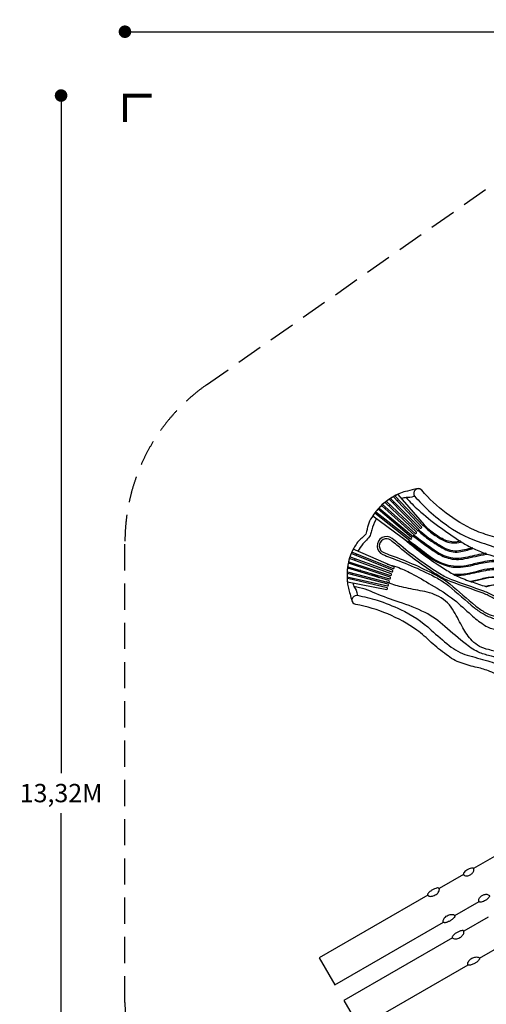
# Model space of a CAD drawing. Extents: x -6628 to 6214, y -8905 to 5202.
# Drawn here: x -6628 to -2174, y -4201 to 5202 of the extents above; entities that cross this region are included whole.
import ezdxf

# ---------------------------------------------------------------- set-up
doc = ezdxf.new("R2010")
doc.units = 0
doc.header["$LTSCALE"] = 500
doc.header["$MEASUREMENT"] = 0
doc.linetypes.add('DASHED', pattern=[0.75, 0.5, -0.25])
doc.layers.get('0').update_dxf_attribs({"linetype": 'CONTINUOUS'})
doc.layers.get('Defpoints').update_dxf_attribs({"linetype": 'CONTINUOUS'})
for name, color, linetype in [('PW_DIMS_ASTM', 30, 'CONTINUOUS'), ('PW_FallZone_ASTM', 30, 'DASHED'), ('PW_STRUCTURE', 140, 'CONTINUOUS')]:
    doc.layers.add(name, color=color, linetype=linetype)
doc.styles.get("Standard").update_dxf_attribs({"font": 'tahoma.ttf', "width": 0.9})
doc.dimstyles.new('PW_Metric', dxfattribs={"dimtxt": 175, "dimasz": 120, "dimexe": 50, "dimexo": 100, "dimgap": 80, "dimtad": 0, "dimtih": 1, "dimtoh": 1, "dimlfac": 0.001, "dimrnd": 0.01, "dimzin": 0, "dimtxsty": 'Standard', "dimblk": 'DOT', "dimcen": 0.09, "dimse1": 1, "dimse2": 1, "dimadec": 0, "dimazin": 0, "dimtfac": 1, "dimtofl": 0, "dimtmove": 0, "dimatfit": 3, "dimfxl": 1, "dimtolj": 1, "dimtzin": 0, "dimarcsym": 0})

# ---------------------------------------------------------------- blocks, each defined once
blk = doc.blocks.new('_Dot')
at = {"color": 0, "linetype": 'ByBlock', "lineweight": -2}
blk.add_line((-0.5, 0), (-1, 0), dxfattribs=at)
at = {"color": 0, "linetype": 'ByBlock', "const_width": 0.5}
blk.add_lwpolyline([(-0.25, 0, 1), (0.25, 0, 1)], format="xyb", close=True, dxfattribs=at)
blk = doc.blocks.new('*D4')
at = {"layer": 'Defpoints', "color": 0, "transparency": 16777216}
for p in [(6154.4, 5087.3), (-5623.6, 217.6, 1219.2), (6154.4, -261.3, 1219.2)]:
    blk.add_point(p, dxfattribs=at)
at = {"layer": 'PW_DIMS_ASTM', "color": 0, "lineweight": -2, "transparency": 16777216}
for p, q in [((-5503.6, 5087.3), (-147.4, 5087.3)), ((6034.4, 5087.3), (678.2, 5087.3))]:
    blk.add_line(p, q, dxfattribs=at)
at = {"layer": 'PW_DIMS_ASTM', "color": 0, "lineweight": -2, "transparency": 16777216, "xscale": 120, "yscale": 120, "zscale": 120, "rotation": 180}
blk.add_blockref('_Dot', (-5623.6, 5087.3), dxfattribs=at)
at = {"layer": 'PW_DIMS_ASTM', "color": 0, "lineweight": -2, "transparency": 16777216, "xscale": 120, "yscale": 120, "zscale": 120}
blk.add_blockref('_Dot', (6154.4, 5087.3), dxfattribs=at)
at = {"layer": 'PW_DIMS_ASTM', "color": 0, "transparency": 16777216, "insert": (265.4, 5087.3), "char_height": 175, "attachment_point": 5}
blk.add_mtext('\\A1;11,78M', dxfattribs=at)
blk = doc.blocks.new('*D5')
at = {"layer": 'Defpoints', "color": 0, "transparency": 16777216}
for p in [(-322.5, 4477.7, 1219.2), (-6233.2, -8845.3), (-417.3, -8845.3, 1219.2)]:
    blk.add_point(p, dxfattribs=at)
at = {"layer": 'PW_DIMS_ASTM', "color": 0, "lineweight": -2, "transparency": 16777216}
for p, q in [((-6233.2, 4357.7), (-6233.2, -1992.7)), ((-6233.2, -8725.3), (-6233.2, -2374.9))]:
    blk.add_line(p, q, dxfattribs=at)
at = {"layer": 'PW_DIMS_ASTM', "color": 0, "lineweight": -2, "transparency": 16777216, "xscale": 120, "yscale": 120, "zscale": 120}
for p, rotation in [((-6233.2, 4477.7), 90), ((-6233.2, -8845.3), 270)]:
    blk.add_blockref('_Dot', p, dxfattribs=dict(at, rotation=rotation))
at = {"layer": 'PW_DIMS_ASTM', "color": 0, "transparency": 16777216, "insert": (-6233.2, -2183.8), "char_height": 175, "attachment_point": 5}
blk.add_mtext('\\A1;13,32M', dxfattribs=at)

msp = doc.modelspace()

# ---------------------------------------------------------------- linework, layer by layer
at = {"layer": 'PW_DIMS_ASTM', "linetype": 'Continuous', "const_width": 38.1, "elevation": 1219.2}
msp.add_lwpolyline([(-5369.551, 4477.716), (-5623.551, 4477.716), (-5623.551, 4223.716)], dxfattribs=at)
at = {"layer": 'PW_FallZone_ASTM', "elevation": 1219.2}
msp.add_lwpolyline([(-5623.551, -4182.531), (-5623.551, 217.643, -0.24469844), (-4843.707, 1715.708), (-1371.489, 4146.982, -0.15391472), (-322.532, 4477.716), (857.343, 4477.716, -0.17632698), (2032.873, 4049.858), (5501.094, 1139.675, -0.22169466), (6154.364, -261.267), (6154.364, -4156.167, -0.22169466), (5501.094, -5557.109), (2092.266, -8417.456, -0.17632698), (916.736, -8845.314), (-417.341, -8845.314, -0.17632698), (-1592.871, -8417.456), (-4970.281, -5583.473, -0.22169466)], format="xyb", close=True, dxfattribs=at)
at = {"layer": 'PW_STRUCTURE'}
for points in [[(-2799.96, 716.708, 0.20611105), (-2834.003, 722.879, 0.02005402), (-2927.359, 700.63, 0.0757943), (-3053.451, 651.831, 0.04351051), (-3133.18, 599.05, 0.04430092), (-3203.953, 533.407, 0.02655051), (-3234.852, 496.26, 0.02733173), (-3278.049, 431.196, 0.09852244), (-3307.691, 354.215, -0.00079951), (-3316.25, 313.109, -0.16994025), (-3341.881, 268.518, -0.01196593), (-3379.834, 235.871, 0.0812959), (-3409.804, 201.846, 0.01018966), (-3439.815, 155.481, 0.0465809), (-3478.736, 63.151, 0.04877799), (-3498.767, -30.524, 0.06156621), (-3499.317, -177.298, 0.03256823), (-3489.683, -228.086, -0.00396071), (-3474.98, -282.635, 0.02190564), (-3456.236, -348.318, 0.19809105), (-3431.666, -377.439, -6.47400196)], [(-3092.194, 569.579, 0.00531886), (-3098.736, 564.51, 0.00351581), (-3104.28, 560.396, 0.00351581)], [(-3053.296, 595.536, 0.00982525), (-3066.345, 587.572, 0.00982525)], [(-3011.026, 616.87, 0.00985814), (-3024.992, 610.528, 0.00985814)], [(-2858.536, 651.955, 0.37176313), (-2862.03, 651.787, 0.0320522), (-2868.844, 647.711, -0.14710694), (-2939.371, 639.797, 0.02722893), (-2980.208, 628.615, 0.02722893)], [(-2939.371, 639.797, 0.03892956), (-2821.683, 520.005, 0.03836799), (-2422.571, 221.693, 4.5449353)], [(-3193.094, 473.954, 0.00772797), (-3202.36, 461.938, 0.00772797)], [(-3162.618, 508.738, 0.00775775), (-3173.013, 497.604, 0.00775775)], [(-3128.818, 540.66, 0.0076987), (-3140.135, 530.637, 0.0076987)], [(-3220.315, 436.221, 0.00670358), (-3227.352, 425.098, 0.06952358), (-3266.755, 329.726, -0.02960647), (-3278.129, 289.689, -0.08732376), (-3306.682, 243.482, 0.02273411), (-3353.283, 195.083, 0.05176858), (-3399.127, 126.905, 0.05176858)], [(-1874.283, -505.39, -0.01802437), (-1972.501, -408.696, 0.06299386), (-2096.022, -304.084, 0.0343325), (-2196.202, -255.67, 0.00109375), (-2502.659, -147.355, -0.03917404), (-2616.521, -90.92, -0.03703773), (-3013.799, 199.769, 0.01049526), (-3073.172, 247.396, 1.13691008), (-3161.684, 94.057, 0.00987939), (-3090.911, 66.223, -0.036865), (-2640.521, -132.486, -0.04004485), (-2534.734, -202.864, 0.0004194), (-2287.635, -414.16, 0.03381943), (-2195.665, -476.671, 0.0740371), (-2028.024, -535.216, -0.01980217), (-1910.456, -568.047, -0.63213003)], [(-1888.568, -520.987, -0.01804498), (-1987.982, -423.108, 0.06280984), (-2107.044, -322.146, 0.03400569), (-2203.691, -275.454, 0.00109389), (-2510.103, -167.157, -0.03937695), (-2627.542, -108.973, -0.03704593), (-3027.447, 183.611, 0.01047687), (-3086.025, 230.599, 1.13652082), (-3153.545, 113.578, 0.00985962), (-3083.69, 86.103, -0.03686855), (-2630.416, -113.905, -0.04023757), (-2521.304, -186.519, 0.00041938), (-2274.244, -397.783, 0.03353078), (-2185.402, -458.172, 0.07403039), (-2023.61, -514.526, -0.01987848), (-1903.965, -547.918, -0.01987848)], [(-2974.777, 256.709, 0.01583697), (-2795.537, 110.895, 0.02018659), (-2592.751, -30.829, 0.01477385), (-2479.041, -98.42, 14.59671285)], [(-1784.808, -435.519, -0.16155553), (-1813.603, -336.768, 0.01109696), (-1816.934, -193.088, 0.15026393), (-1870.718, -46.416, 0.17671533), (-2026.269, 32.993, 0.08815815), (-2211.647, 22.85, 0.00061018), (-2341.662, -6.868, -0.11344651), (-2536.251, -9.986, -0.09858266), (-2744.746, 98.417, -0.00624737), (-2909.082, 223.474, 0.72408328), (-2914.565, 217.019, 0.00733243), (-2729.99, 77.535, 0.12945281), (-2491.918, -25.454, 0.0830569), (-2301.157, -6.226, -0.02813286), (-2146.077, 25.161, -0.10720134), (-1981.244, 13.341, -0.1649188), (-1864.87, -66.457, -0.15073185), (-1821.75, -244.426, 0.02249182), (-1820.322, -361.942, 0.15635828), (-1790.691, -442.306)], [(-2416.361, 217.824, 0.01960269), (-2312.642, 158.127, -0.49566629)], [(-3412.712, 98.723, 0.00477878), (-3415.675, 91.72, 0.00162311), (-3418.082, 84.56, 0.00162311)], [(-2305.506, 154.62, 0.02259001), (-2185.022, 105.45, 1.87463596)], [(-2176.308, 98.274, -0.11229101), (-2166.805, 99.112, -0.00929239), (-1947.371, 23.398, -0.03545219), (-1831.363, -34.142, -0.07455903), (-1755.458, -106.412, 3.01628154)], [(-3440.106, 10.098, 0.00327212), (-3443.839, -4.665, 0.00327212)], [(-3427.552, 54.741, 0.00326015), (-3431.854, 40.192, 0.00326015)], [(-3119.906, 3.484, -0.01327526), (-3028.109, -24.304, -0.03914314), (-2888.69, -85.556, -0.02051665), (-2698.975, -195.665, -0.03560189), (-2480.555, -337.805, -0.00774188), (-2318.298, -482.159, 0.03778547), (-2201.816, -572.561, 0.13407157), (-2092.306, -617.614, -0.0097953), (-1923.217, -635.955, 0.25998088)], [(-3373.118, -57.945, 0.03161917), (-3457.091, -48.851, 8.71488322)], [(-3455.196, -81.527, 0.00964595), (-3455.258, -96.921, 0.00964595)], [(-3450.844, -34.887, 0.00139724), (-3452.21, -41.245, 0.00554197), (-3453.212, -50.033, 0.00554197)], [(-3274.487, -86.963, -0.04423134), (-3199.014, -126.324, 0.25514901)], [(-3453.456, -129.205, 0.0096346), (-3451.683, -144.478, 0.0096346)], [(-3445.842, -177.221, 0.00637999), (-3443.511, -187.133, 0.01671248), (-3437.221, -210.757, -0.14044294), (-3408.206, -288.162, 0.25237805), (-3402.486, -295.951)], [(-1962.596, -877.884, 0.04278091), (-2038.807, -845.729, 0.01349836), (-2154.16, -813.341, -0.14392142), (-2308.88, -729.543, -0.06514238), (-2397.044, -605.088, 0.00448591), (-2482.789, -450.639, 0.14793147), (-2626.905, -305.788, 0.07189774), (-2806.376, -250.78, -0.01193785), (-2984.058, -214.989, -0.04637689), (-3125.143, -167.53, 5.21825486)], [(-2470.818, -102.664, 0.02970413), (-2324.948, -162.622, 0.83394709)], [(-2318.026, -165.006, -0.0026357), (-2176.614, -212.045, 1.63773555)], [(-1959.946, -944.478, 0.03281807), (-2036.221, -905.657, 0.0294301), (-2125.171, -876.483, -0.02559865), (-2236.857, -842.963, -0.0567155), (-2363.433, -766.202, -0.0138959), (-2569.648, -591.633, 0.05627311), (-2758.663, -459.307, 0.03641587), (-3005.414, -360.88, -0.01802353), (-3228.994, -278.349, 0.06720835), (-3437.22, -210.757, 2.5477112)]]:
    msp.add_lwpolyline(points, format="xyb", dxfattribs=at)
for points in [[(-3017.417, 668.903, 0.04584186), (-3022.481, 667.186, 0.07697829), (-3041.112, 655.888, 0.13460701), (-3043.064, 652.212, 0.27870806), (-3042.32, 649.99), (-2775.202, 367.283), (-2763.312, 378.912), (-3014.776, 668.411, 0.28894164)], [(-1500.328, -144.574), (-1529.081, -127.57, -0.0371907), (-1596.182, -80.831, -0.03659239), (-1688.469, 6.167, 0.02935235), (-1804.001, 118.278, 0.08968701), (-1941.929, 199.609, 0.03684262), (-2116.04, 266.158, -0.02644116), (-2286.405, 326.158, -0.10717253), (-2789.922, 708.802, 0.93402143), (-2858.536, 651.955, 0.02059993), (-2722.411, 512.02, 0.03571697), (-2533.891, 362.937, 0.0786162), (-2217.821, 207.083, -0.01747221), (-2005.117, 132.425, -0.09526212), (-1837.967, 29.94, -0.00042782), (-1694.102, -113.021, 0.06586798), (-1548.813, -218.704, 0.2806482), (-1513.974, -218.196, 0.17042045), (-1486.116, -181.684, 0.21369821), (-1487.053, -162.057, 0.16934778)], [(-2840.575, 308.715), (-3138.259, 592.825, 0.37988617), (-3140.087, 592.891, 0.04170223), (-3163.36, 573.482, 0.4412294), (-3163.446, 571.305), (-2852.609, 296.214, 0.78062474)], [(-3099.383, 621.095, 0.41363517), (-3102.02, 621.283, 0.04834535), (-3125.228, 604.503, 0.41134014), (-3126.025, 601.402), (-2825.397, 318.621), (-2813.476, 330.991)], [(-2791.931, 358.844), (-3058.438, 646.646, 0.32505421), (-3060.278, 647.01, 0.07070968), (-3084.141, 632.431, 0.17936038), (-3086.068, 629.305, 0.2597124), (-3085.576, 627.773), (-2803.859, 346.435, 0.81563994)], [(-3236.698, 489.22, 0.4273564), (-3239.089, 489.038, 0.04771515), (-3256.998, 465.098, 0.18237404), (-3257.409, 463.395), (-2915.805, 213.151), (-2905.139, 225.789)], [(-3209.151, 526.513, 0.04390423), (-3210.483, 525.551, 0.02753389), (-3229.083, 503.781, 0.37780293), (-3229.314, 502.234), (-2897.911, 243.476, 0.80951491), (-2886.777, 255.743), (-3207.213, 526.502, 0.24859501)], [(-3174.182, 561.218, 0.35804493), (-3175.717, 561.38, 0.04092307), (-3197.861, 539.971, 0.32575417), (-3197.834, 538.028), (-2872.275, 267.26), (-2860.861, 279.797)], [(-2767.004, 377.317, 0.59734319), (-2773.3, 371.122, 0.05939632), (-2662.981, 276.903, 0.05592494), (-2559.244, 219.539, 0.16290858), (-2418.755, 213.456, 0.74207852), (-2420.646, 222.251, -0.15801471), (-2551.621, 226.225, -0.06133315), (-2663.953, 288.233, -0.05846608)], [(-2817.218, 329.081, 0.66232107), (-2823.571, 322.487, 0.04084765), (-2715.922, 234.657, 0.03039306), (-2576.903, 147.359, 0.16293819), (-2433.462, 120.139, 0.03670972), (-2307.901, 150.128, 0.71086975), (-2309.536, 158.98, -0.05467812), (-2454.932, 127.197, -0.15049044), (-2602.845, 171.709, -0.02331196), (-2741.815, 264.579, -0.03300219)], [(-2864.642, 277.606, 0.65191886), (-2870.615, 271.036, 0.0099841), (-2762.573, 190.374, 0.02105319), (-2657.314, 116.291, 0.07127195), (-2539.567, 59.801, 0.11623058), (-2379.542, 55.142, -0.0040795), (-2176.308, 98.274, 0.59701013), (-2179.122, 106.435, 0.01195303), (-2351.39, 69.118, -0.10151249), (-2514.075, 62.478, -0.09438615), (-2670.438, 135.373, -0.00848366)], [(-3070.388, -56.077), (-3463.697, 103.011, 0.22270243), (-3464.609, 102.471, 0.04032238), (-3474.726, 73.325, 0.58755585), (-3473.699, 71.353), (-3075.449, -72.003, 0.80093973)], [(-3443.887, 146.665, 0.48003251), (-3444.803, 146.189, 0.05364519), (-3457.162, 117.905, 0.62778638), (-3456.021, 115.784), (-3062.614, -39.192, 0.83864534), (-3057.408, -23.955)], [(-3490.519, 10.931, 0.37543139), (-3491.645, 10.501, 0.0289089), (-3492.422, 8.806, 0.04277124), (-3496.917, -20.124, 0.27653875), (-3495.845, -21.68), (-3098.254, -138.371, 0.75248902), (-3093.099, -121.854)], [(-3480.761, 56.593, 0.03616478), (-3488.088, 27.175, 0.6965119), (-3487.099, 25.439), (-3087.385, -105.05, 0.76249189), (-3082.049, -88.819), (-3479.407, 57.73, 0.29097686)], [(-3498.24, -85.374, 0.54272201), (-3501.64, -88.252, 0.07737261), (-3502.725, -116.168, 0.41785697), (-3501.28, -118.336), (-3116.848, -205.702, 0.75293264), (-3112.209, -189.08)], [(-3496.577, -36.994, 0.39728877), (-3498.369, -37.824, 0.00301877), (-3499.445, -40.564, 0.05391332), (-3501.379, -68.614, 0.25507684), (-3500.347, -69.766), (-3108.128, -171.93, 0.77639003), (-3103.56, -155.161)], [(-2476.645, -96.223, 0.81712895), (-2476.645, -102.403, 0.05462291), (-2351.935, -94.003, -0.00500577), (-2177.505, -56.598, -0.10064947), (-2025.156, -53.806, -0.1960355), (-1923.611, -116.411, -0.12852618), (-1898.116, -253.997, 0.04963193), (-1893.387, -390.74, 0.78090096), (-1884.627, -388.747, -0.03531407), (-1890.128, -261.815, 0.09620088), (-1909.289, -126.748, 0.27335833), (-2039.723, -41.927, 0.11135174), (-2241.345, -62.194, -0.08018143)], [(-3499.731, -136.833, 0.06510203), (-3500.816, -140.602, 0.08787054), (-3499.445, -165.236, 0.24098698), (-3497.706, -167.151), (-3124.624, -239.587, 0.80099864), (-3120.786, -223.139), (-3495.576, -134.044, 0.35617532)], [(-2321.234, -165.61, -1.21417478), (-2320.903, -159.212, 0.00877953), (-2203.318, -132.705, -0.07170352), (-2071.907, -117.397, -0.10084592), (-2005.456, -135.553, -0.21423875), (-1968.668, -200.415, -0.07318994), (-1970.183, -300.853, -0.99091181), (-1978.721, -301.023, 0.05642927), (-1974.352, -218.467, 0.09763913), (-1990.346, -164.116, 0.23363387), (-2038.554, -131.923, 0.10350735), (-2149.634, -129.722, 0.01746397), (-2259.129, -152.476, -0.0104181)], [(-2174.366, -208.226, -0.04938797), (-2089.052, -192.181, -0.33014954), (-2042.415, -216.153, -0.1239795), (-2034.133, -265.781, -0.69514629), (-2040.313, -266.264, 0.15086426), (-2050.969, -214.091, 0.21394144), (-2078.126, -197.67, 0.06349599), (-2172.928, -213.317, -1.27844134)], [(-2035.958, -1072.312), (-2065.061, -1055.913, 0.0371907), (-2139.089, -1021.172, 0.03659239), (-2260.574, -984.748, -0.02935235), (-2415.431, -940.75, -0.08968701), (-2554.83, -861.966, -0.03684262), (-2699.518, -744.456, 0.02644116), (-2836.662, -626.915, 0.10717253), (-3419.8, -382.179, -0.93402143), (-3404.876, -294.335, -0.02059993), (-3215.627, -342.255, -0.03571697), (-2992.257, -430.976, -0.0786162), (-2699.249, -626.774, 0.01747221), (-2528.241, -773.652, 0.09526212), (-2355.911, -867.166, 0.00042782), (-2160.171, -920.275, -0.06586798), (-1996.002, -993.259, -0.2806482), (-1979.023, -1023.684, -0.17042045), (-1996.714, -1066.065, -0.21369821), (-2014.18, -1075.067, -0.16934778)]]:
    msp.add_lwpolyline(points, format="xyb", close=True, dxfattribs=at)
at = {"layer": 'PW_STRUCTURE', "elevation": 1524}
for points in [[(-2094.578, -2789.484), (-2294.851, -2905.112)], [(-2391.551, -2960.941), (-2624.407, -3095.381)], [(-2732.804, -3157.964), (-3769.351, -3756.414), (-3620.126, -4014.88), (-2583.579, -3416.429)], [(-2475.182, -3353.847), (-2242.326, -3219.407)], [(-2156.601, -3367.887), (-2389.457, -3502.327)], [(-2497.853, -3564.91), (-3534.4, -4163.36), (-3385.175, -4421.826), (-2348.628, -3823.375)], [(-2240.232, -3760.792), (-2007.376, -3626.353)]]:
    msp.add_lwpolyline(points, dxfattribs=at)
for points in [[(-2295.545, -2903.947, 0.13311456), (-2299.032, -2900.821, 0.05917866), (-2304.331, -2899.464, 0.07033763), (-2316.042, -2900.168, 0.06291915), (-2336.537, -2906.791, 0.06088621), (-2360.81, -2919.586, 0.0514663), (-2379.529, -2934.257, 0.09634835), (-2391.701, -2949.945, 0.03687178), (-2393.201, -2955.156, 0.13629601), (-2392.238, -2959.747, 0.01080411), (-2391.552, -2960.94, 0.01569025), (-2390.974, -2961.885, 0.03749844), (-2389.416, -2964.131, 0.02477396), (-2387.655, -2965.931, 0.03626248), (-2380.533, -2970.473, 0.07360001), (-2367.355, -2973.97, 0.06383573), (-2350.668, -2972.868, 0.07186079), (-2333.199, -2967.197, 0.07397605), (-2310.02, -2951.786, 0.04598105), (-2299.406, -2939.141, 0.09191352), (-2293.139, -2925.05, 0.10740487), (-2292.345, -2911.99, 0.11547735), (-2294.517, -2905.728, 0.02042867)], [(-2626.305, -3092.916, 0.11900278), (-2630.444, -3090.73, 0.09988782), (-2640.755, -3090.253, 0.04472871), (-2655.811, -3093.788, 0.05303474), (-2680.338, -3104.132, 0.04665703), (-2704.956, -3119.028, 0.0345498), (-2719.776, -3131.193, 0.03877677), (-2729.08, -3141.214, 0.08369688), (-2733.875, -3150.474, 0.09677511), (-2733.998, -3155.08, 0.04996341), (-2733.445, -3156.804, 0.03695676), (-2732.444, -3158.514, 0.09104367), (-2732.444, -3158.514, 0.03430803), (-2731.644, -3159.578, 0.02635966), (-2727.457, -3163.639, 0.11226543), (-2713.858, -3169.054, 0.07505226), (-2697.335, -3169.595, 0.05290995), (-2680.792, -3165.839, 0.07251328), (-2661.095, -3156.888, 0.06808427), (-2643.839, -3144.551, 0.04180623), (-2632.147, -3131.771, 0.07698993), (-2624.236, -3117.406, 0.11221304), (-2622.202, -3102.479, 0.04559519), (-2623.816, -3096.585, 0.03870215), (-2625.098, -3094.214, 0.05825134)], [(-2144.964, -3164.76, -0.13311456), (-2144.001, -3169.343, -0.05917866), (-2145.475, -3174.61, -0.07033763), (-2151.94, -3184.401, -0.06291915), (-2167.923, -3198.839, -0.06088621), (-2191.14, -3213.462, -0.0514663), (-2213.206, -3222.338, -0.09634835), (-2232.878, -3225.035, -0.03687178), (-2238.141, -3223.729, -0.13629601), (-2241.635, -3220.599, -0.01080411), (-2242.325, -3219.409, -0.01569025), (-2242.855, -3218.435, -0.03749844), (-2244.021, -3215.963, -0.02477396), (-2244.699, -3213.538, -0.03626248), (-2245.071, -3205.099, -0.07360001), (-2241.511, -3191.938, -0.06383573), (-2232.213, -3178.038, -0.07186079), (-2218.567, -3165.744, -0.07397605), (-2193.631, -3153.377, -0.04598105), (-2177.374, -3150.507, -0.09191352), (-2162.037, -3152.125, -0.10740487), (-2150.33, -3157.968, -0.11547735), (-2145.993, -3162.98, -0.02042867)], [(-2473.996, -3356.722, -0.11900278), (-2474.173, -3361.4, -0.09988782), (-2478.915, -3370.568, -0.04472871), (-2489.505, -3381.839, -0.05303474), (-2510.727, -3397.908, -0.04665703), (-2535.935, -3411.78, -0.0345498), (-2553.88, -3418.533, -0.03877677), (-2567.211, -3421.579, -0.08369688), (-2577.628, -3421.102, -0.09677511), (-2581.678, -3418.905, -0.04996341), (-2582.895, -3417.565, -0.03695676), (-2583.876, -3415.842, -0.09104367), (-2583.876, -3415.842, -0.03430803), (-2584.397, -3414.618, -0.02635966), (-2585.82, -3408.961, -0.11226543), (-2583.71, -3394.477, -0.07505226), (-2575.917, -3379.896, -0.05290995), (-2564.393, -3367.448, -0.07251328), (-2546.793, -3354.865, -0.06808427), (-2527.481, -3346.089, -0.04180623), (-2510.567, -3342.354, -0.07698993), (-2494.171, -3342.686, -0.11221304), (-2480.226, -3348.387, -0.04559519), (-2475.929, -3352.733, -0.03870215), (-2474.517, -3355.028, -0.05825134)], [(-2391.354, -3499.862, 0.11900278), (-2395.494, -3497.676, 0.09988782), (-2405.805, -3497.199, 0.04472871), (-2420.861, -3500.734, 0.05303474), (-2445.388, -3511.078, 0.04665703), (-2470.005, -3525.974, 0.0345498), (-2484.826, -3538.138, 0.03877677), (-2494.129, -3548.16, 0.08369688), (-2498.924, -3557.419, 0.09677511), (-2499.047, -3562.026, 0.04996341), (-2498.495, -3563.749, 0.03695676), (-2497.494, -3565.46, 0.09104367), (-2497.494, -3565.46, 0.03430803), (-2496.694, -3566.524, 0.02635966), (-2492.507, -3570.584, 0.11226543), (-2478.908, -3575.999, 0.07505226), (-2462.384, -3576.541, 0.05290995), (-2445.842, -3572.785, 0.07251328), (-2426.145, -3563.834, 0.06808427), (-2408.888, -3551.497, 0.04180623), (-2397.197, -3538.717, 0.07698993), (-2389.286, -3524.352, 0.11221304), (-2387.251, -3509.424, 0.04559519), (-2388.866, -3503.531, 0.03870215), (-2390.147, -3501.16, 0.05825134)], [(-2239.046, -3763.668, -0.11900278), (-2239.222, -3768.346, -0.09988782), (-2243.965, -3777.514, -0.04472871), (-2254.555, -3788.785, -0.05303474), (-2275.776, -3804.854, -0.04665703), (-2300.985, -3818.726, -0.0345498), (-2318.93, -3825.478, -0.03877677), (-2332.261, -3828.524, -0.08369688), (-2342.677, -3828.047, -0.09677511), (-2346.728, -3825.851, -0.04996341), (-2347.944, -3824.51, -0.03695676), (-2348.925, -3822.788, -0.09104367), (-2348.925, -3822.788, -0.03430803), (-2349.446, -3821.564, -0.02635966), (-2350.87, -3815.907, -0.11226543), (-2348.76, -3801.422, -0.07505226), (-2340.967, -3786.842, -0.05290995), (-2329.443, -3774.394, -0.07251328), (-2311.842, -3761.811, -0.06808427), (-2292.53, -3753.035, -0.04180623), (-2275.617, -3749.3, -0.07698993), (-2259.221, -3749.631, -0.11221304), (-2245.276, -3755.333, -0.04559519), (-2240.979, -3759.678, -0.03870215), (-2239.567, -3761.973, -0.05825134)]]:
    msp.add_lwpolyline(points, format="xyb", close=True, dxfattribs=at)

# ---------------------------------------------------------------- dimensions: what is measured, and where the dimension line sits
at = {"layer": 'PW_DIMS_ASTM'}
dim = msp.add_linear_dim(base=(6154.364, 5087.316), p1=(-5623.551, 217.643, 1219.2), p2=(6154.364, -261.267, 1219.2), dimstyle='PW_Metric', override={"dimpost": 'M\\X'}, dxfattribs=at)
dim.commit()
dim.dimension.update_dxf_attribs({"geometry": '*D4', "text_midpoint": (265.407, 5087.316)})
dim = msp.add_linear_dim(base=(-6233.151, -8845.314), p1=(-322.532, 4477.716, 1219.2), p2=(-417.341, -8845.314, 1219.2), angle=90, dimstyle='PW_Metric', override={"dimpost": 'M\\X'}, dxfattribs=at)
dim.commit()
dim.dimension.update_dxf_attribs({"geometry": '*D5', "text_midpoint": (-6233.151, -2183.799)})

doc.saveas('drawing.dxf')
